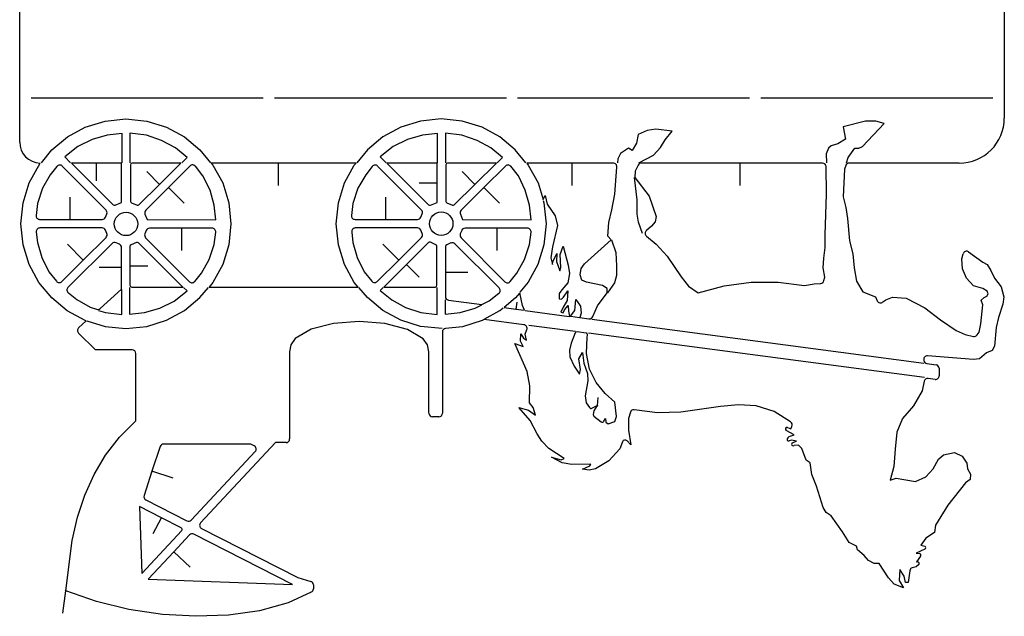
# Model space of a CAD drawing. Extents: x -10.1 to 0.9, y -2.7 to 10.7.
# Drawn here: x -10.1 to 0.9, y -2.7 to 4 of the extents above; entities that cross this region are included whole.
import ezdxf

# ---------------------------------------------------------------- set-up
doc = ezdxf.new("R2010")
doc.units = 0
doc.layers.add('WHITE', color=7, linetype='CONTINUOUS')

msp = doc.modelspace()

# ---------------------------------------------------------------- linework, layer by layer
at = {"layer": 'WHITE', "linetype": 'CONTINUOUS'}
for p, q in [((-10.117, 2.634), (-10.117, 5.374)), ((0.890999, 5.104), (0.890999, 2.904)), ((-9.987999, 3.128999), (-7.394, 3.128999)), ((-7.269, 3.128999), (-4.675, 3.128999)), ((-4.55, 3.128999), (-1.957, 3.128999)), ((-1.832, 3.128999), (0.762, 3.128999)), ((-9.383999, 2.801), (-9.163, 2.868999)), ((-9.163, 2.868999), (-8.93, 2.894)), ((-8.93, 2.894), (-8.694999, 2.868999)), ((-8.694999, 2.868999), (-8.475, 2.801)), ((-5.637, 2.868999), (-5.856999, 2.801)), ((-5.403999, 2.894), (-5.637, 2.868999)), ((-5.169, 2.868999), (-5.403999, 2.894)), ((-4.947999, 2.801), (-5.169, 2.868999)), ((-0.662, 2.868), (-0.91, 2.806999)), ((-0.546999, 2.868), (-0.662, 2.868)), ((-0.451, 2.842999), (-0.546999, 2.868)), ((-9.581999, 2.691999), (-9.383999, 2.801)), ((-8.475, 2.801), (-8.276, 2.691999)), ((-5.856999, 2.801), (-6.056, 2.691999)), ((-4.75, 2.691999), (-4.947999, 2.801)), ((-3.102999, 2.763), (-3.203, 2.720999)), ((-3.005, 2.779), (-3.102999, 2.763)), ((-2.821, 2.756), (-3.005, 2.779)), ((-2.898999, 2.66), (-2.821, 2.756)), ((-0.91, 2.806999), (-0.885999, 2.665999)), ((-0.694, 2.585), (-0.451, 2.842999)), ((-9.755999, 2.549), (-9.581999, 2.691999)), ((-9.307999, 2.664999), (-9.468, 2.585)), ((-9.138999, 2.710999), (-9.307999, 2.664999)), ((-8.972, 2.73), (-9.138999, 2.710999)), ((-8.972999, 2.404), (-8.972, 2.73)), ((-8.699999, 2.711999), (-8.883999, 2.733999)), ((-8.883999, 2.733999), (-8.883999, 2.404)), ((-8.529999, 2.654), (-8.699999, 2.711999)), ((-8.376, 2.569), (-8.529999, 2.654)), ((-8.276, 2.691999), (-8.102, 2.549)), ((-6.056, 2.691999), (-6.23, 2.549)), ((-5.782, 2.664999), (-5.940999, 2.585)), ((-5.611999, 2.710999), (-5.782, 2.664999)), ((-5.446, 2.73), (-5.611999, 2.710999)), ((-5.446, 2.404), (-5.446, 2.73)), ((-5.172999, 2.711999), (-5.356999, 2.733999)), ((-5.356999, 2.733999), (-5.356999, 2.404)), ((-5.004, 2.654), (-5.172999, 2.711999)), ((-4.849999, 2.569), (-5.004, 2.654)), ((-4.576, 2.549), (-4.75, 2.691999)), ((-3.203, 2.720999), (-3.221999, 2.621)), ((-2.950999, 2.572999), (-2.898999, 2.66)), ((-0.885999, 2.665999), (-0.971, 2.614)), ((-9.875, 2.404), (-9.755999, 2.549)), ((-9.468, 2.585), (-9.614, 2.47)), ((-8.246, 2.463), (-8.376, 2.569)), ((-8.102, 2.549), (-7.982999, 2.404)), ((-6.23, 2.549), (-6.348999, 2.404)), ((-5.940999, 2.585), (-6.087999, 2.47)), ((-4.718999, 2.463), (-4.849999, 2.569)), ((-4.458, 2.404), (-4.576, 2.549)), ((-3.311, 2.565), (-3.4, 2.507999)), ((-3.270999, 2.539999), (-3.311, 2.565)), ((-3.221999, 2.621), (-3.270999, 2.539999)), ((-3.032, 2.489), (-2.950999, 2.572999)), ((-1.075999, 2.565), (-1.098999, 2.503999)), ((-1.044, 2.594), (-1.075999, 2.565)), ((-0.971, 2.614), (-1.044, 2.594)), ((-0.855, 2.463), (-0.779999, 2.565)), ((-0.779999, 2.565), (-0.735, 2.568)), ((-0.735, 2.568), (-0.694, 2.585)), ((-9.614, 2.47), (-9.548, 2.404)), ((-8.305, 2.404), (-8.246, 2.463)), ((-6.087999, 2.47), (-6.020999, 2.404)), ((-4.778999, 2.404), (-4.718999, 2.463)), ((-3.427999, 2.447), (-3.431999, 2.404)), ((-3.4, 2.507999), (-3.427999, 2.447)), ((-3.194, 2.404), (-3.032, 2.489)), ((-1.098999, 2.503999), (-1.098, 2.404)), ((-0.875, 2.404), (-0.855, 2.463)), ((-10.012, 2.177999), (-9.888999, 2.4)), ((-9.701, 2.361999), (-9.774999, 2.269999)), ((-9.152, 1.875), (-9.640999, 2.365999)), ((-9.256999, 2.4), (-9.538, 2.4)), ((-9.538, 2.4), (-9.071999, 1.934)), ((-9.256999, 2.4), (-9.263999, 2.392999)), ((-9.256999, 2.2), (-9.256999, 2.4)), ((-8.977, 2.4), (-9.256999, 2.4)), ((-8.977, 1.96), (-8.977, 2.4)), ((-8.88, 2.38), (-8.88, 1.972)), ((-8.314999, 2.4), (-8.859999, 2.4)), ((-8.553999, 2.161999), (-8.314999, 2.4)), ((-8.213, 2.367), (-8.454, 2.125999)), ((-8.067999, 2.256999), (-8.152999, 2.364)), ((-7.222, 2.4), (-7.974999, 2.4)), ((-7.974999, 2.4), (-7.955999, 2.377)), ((-7.955999, 2.377), (-7.846, 2.177999)), ((-7.222, 2.4), (-7.229, 2.392999)), ((-7.222, 2.15), (-7.222, 2.4)), ((-6.356999, 2.4), (-7.222, 2.4)), ((-6.486, 2.177999), (-6.376999, 2.377)), ((-6.376999, 2.377), (-6.356999, 2.4)), ((-6.175, 2.361999), (-6.248, 2.269999)), ((-5.625999, 1.875), (-6.114999, 2.365999)), ((-5.449999, 2.4), (-6.012, 2.4)), ((-6.012, 2.4), (-5.545, 1.934)), ((-5.451, 2.18), (-5.449999, 2.4)), ((-5.353, 2.38), (-5.353, 1.972)), ((-4.788, 2.4), (-5.333, 2.4)), ((-5.027999, 2.161999), (-4.788, 2.4)), ((-4.685999, 2.367), (-4.927, 2.125999)), ((-4.541999, 2.256999), (-4.626999, 2.364)), ((-3.94, 2.4), (-4.448999, 2.4)), ((-4.448999, 2.4), (-4.431, 2.377)), ((-4.431, 2.377), (-4.321, 2.177999)), ((-3.94, 2.4), (-3.947, 2.392999)), ((-3.94, 2.15), (-3.94, 2.4)), ((-3.480999, 2.4), (-3.94, 2.4)), ((-3.461999, 2.052999), (-3.440999, 2.355999)), ((-3.201999, 2.378), (-3.236, 2.309)), ((-2.062999, 2.4), (-3.165999, 2.4)), ((-2.062999, 2.4), (-2.069999, 2.392999)), ((-2.062999, 2.15), (-2.062999, 2.4)), ((-1.141, 2.4), (-2.062999, 2.4)), ((-1.098, 2.052999), (-1.100999, 2.361)), ((-0.894999, 2.332999), (-0.912, 2.023)), ((-0.880999, 2.372999), (-0.894999, 2.332999)), ((0.386999, 2.4), (-0.843999, 2.4)), ((-9.774999, 2.269999), (-9.861, 2.118)), ((-8.694999, 2.303999), (-8.553999, 2.161999)), ((-7.988999, 2.095999), (-8.067999, 2.256999)), ((-6.248, 2.269999), (-6.335, 2.118)), ((-5.169, 2.303999), (-5.027999, 2.161999)), ((-4.464, 2.095999), (-4.541999, 2.256999)), ((-3.213999, 1.99), (-3.242, 2.236999)), ((-3.236, 2.309), (-3.237999, 2.237999)), ((-3.237999, 2.237999), (-3.078999, 2.029)), ((-10.08, 1.957), (-10.012, 2.177999)), ((-9.861, 2.118), (-9.916999, 1.949)), ((-8.784, 1.934), (-8.553999, 2.161999)), ((-8.454, 2.125999), (-8.708, 1.871999)), ((-8.553999, 2.161999), (-8.553999, 2.171999)), ((-8.277, 1.95), (-8.454, 2.125999)), ((-8.454, 2.125999), (-8.454, 2.115999)), ((-7.942999, 1.929), (-7.988999, 2.095999)), ((-7.846, 2.177999), (-7.777999, 1.957)), ((-6.553999, 1.957), (-6.486, 2.177999)), ((-6.335, 2.118), (-6.390999, 1.949)), ((-5.651, 2.18), (-5.451, 2.18)), ((-5.451, 2.18), (-5.458, 2.187)), ((-5.451, 1.96), (-5.451, 2.18)), ((-5.257999, 1.934), (-5.027999, 2.161999)), ((-4.927, 2.125999), (-5.181, 1.871999)), ((-5.027999, 2.161999), (-5.027999, 2.171999)), ((-4.750999, 1.95), (-4.927, 2.125999)), ((-4.927, 2.125999), (-4.927, 2.115999)), ((-4.418, 1.929), (-4.464, 2.095999)), ((-4.321, 2.177999), (-4.263999, 1.991999)), ((-9.555, 2.019999), (-9.555, 1.769999)), ((-6.027999, 2.019999), (-6.027999, 1.769999)), ((-4.263999, 1.991999), (-4.243, 2.038)), ((-4.243, 2.038), (-4.218999, 1.939)), ((-3.496, 1.876999), (-3.461999, 2.052999)), ((-3.213999, 1.827999), (-3.213999, 1.99)), ((-3.078999, 2.029), (-3.000999, 1.800999)), ((-1.110999, 1.598), (-1.098, 2.052999)), ((-0.912, 2.023), (-0.879, 1.904)), ((-10.105, 1.722), (-10.08, 1.957)), ((-9.916999, 1.949), (-9.934, 1.815)), ((-9.05, 1.929999), (-8.977, 1.96)), ((-8.866999, 1.953999), (-8.805, 1.929)), ((-7.923999, 1.766), (-7.942999, 1.929)), ((-7.777999, 1.957), (-7.755, 1.722)), ((-6.578999, 1.722), (-6.553999, 1.957)), ((-6.390999, 1.949), (-6.407999, 1.815)), ((-5.524, 1.929999), (-5.451, 1.96)), ((-5.341, 1.953999), (-5.278999, 1.929)), ((-4.397999, 1.766), (-4.418, 1.929)), ((-4.264999, 1.98), (-4.256999, 1.955999)), ((-4.256999, 1.955999), (-4.231999, 1.722)), ((-4.218999, 1.939), (-4.129, 1.809999)), ((-3.529999, 1.735), (-3.496, 1.876999)), ((-0.879, 1.904), (-0.861, 1.781)), ((-9.895, 1.769999), (-9.555, 1.769999)), ((-9.555, 1.769999), (-9.548, 1.776999)), ((-9.555, 1.769999), (-9.196, 1.769999)), ((-9.159, 1.794999), (-9.142999, 1.832)), ((-8.717, 1.828999), (-8.690999, 1.766999)), ((-8.690999, 1.766999), (-7.923999, 1.766)), ((-6.368, 1.769999), (-6.027999, 1.769999)), ((-6.027999, 1.769999), (-6.020999, 1.776999)), ((-6.027999, 1.769999), (-5.669, 1.769999)), ((-5.631999, 1.794999), (-5.617, 1.832)), ((-5.19, 1.828999), (-5.164999, 1.766999)), ((-5.164999, 1.766999), (-4.397999, 1.766)), ((-4.129, 1.809999), (-4.105, 1.702)), ((-3.2, 1.738), (-3.213999, 1.827999)), ((-3.000999, 1.800999), (-3.010999, 1.743999)), ((-0.861, 1.781), (-0.841, 1.531999)), ((-10.08, 1.485), (-10.105, 1.722)), ((-9.196, 1.674), (-9.890999, 1.674)), ((-8.305999, 1.671), (-8.664999, 1.671)), ((-8.305999, 1.671), (-8.312999, 1.662999)), ((-8.305999, 1.421), (-8.305999, 1.671)), ((-7.966, 1.671), (-8.305999, 1.671)), ((-7.755, 1.722), (-7.777999, 1.485)), ((-6.553999, 1.485), (-6.578999, 1.722)), ((-5.669, 1.674), (-6.364999, 1.674)), ((-4.78, 1.671), (-5.138, 1.671)), ((-4.78, 1.671), (-4.787, 1.662999)), ((-4.78, 1.421), (-4.78, 1.671)), ((-4.44, 1.671), (-4.78, 1.671)), ((-4.231999, 1.722), (-4.256999, 1.485999)), ((-4.105, 1.702), (-4.158999, 1.462)), ((-3.542, 1.582999), (-3.529999, 1.735)), ((-3.153, 1.613999), (-3.2, 1.738)), ((-3.052999, 1.695999), (-3.111, 1.644999)), ((-3.010999, 1.743999), (-3.052999, 1.695999)), ((-9.930999, 1.628999), (-9.916999, 1.509999)), ((-9.406, 1.315), (-9.152, 1.567999)), ((-9.142999, 1.611999), (-9.159, 1.649)), ((-8.701999, 1.646), (-8.717, 1.608999)), ((-8.708999, 1.565), (-8.218, 1.072999)), ((-7.940999, 1.491), (-7.926, 1.626)), ((-6.403999, 1.628999), (-6.390999, 1.509999)), ((-5.88, 1.315), (-5.625999, 1.567999)), ((-5.617, 1.611999), (-5.631999, 1.649)), ((-5.175, 1.646), (-5.190999, 1.608999)), ((-5.183, 1.565), (-4.691999, 1.072999)), ((-4.415999, 1.491), (-4.4, 1.626)), ((-3.802, 1.273), (-3.505, 1.542)), ((-3.505, 1.542), (-3.542, 1.582999)), ((-3.109999, 1.583999), (-3.000999, 1.493)), ((-1.11, 1.455), (-1.110999, 1.598)), ((-10.012, 1.266), (-10.08, 1.485)), ((-9.916999, 1.509999), (-9.869999, 1.343)), ((-9.583, 1.491999), (-9.406, 1.315)), ((-9.083999, 1.5), (-9.576999, 1.008)), ((-9.003, 1.493), (-9.039999, 1.508999)), ((-8.979, 1.235), (-8.979, 1.455999)), ((-8.883999, 1.467), (-8.883999, 1.246999)), ((-8.81, 1.511), (-8.871999, 1.485999)), ((-8.293, 1.013), (-8.788, 1.506999)), ((-7.999, 1.320999), (-7.940999, 1.491)), ((-7.777999, 1.485), (-7.846, 1.266)), ((-6.486, 1.266), (-6.553999, 1.485)), ((-6.390999, 1.509999), (-6.342999, 1.343)), ((-6.056, 1.491999), (-5.88, 1.315)), ((-5.547999, 1.509999), (-5.791999, 1.266)), ((-5.465, 1.486999), (-5.526, 1.514)), ((-5.452, 1.032999), (-5.452, 1.468999)), ((-5.357999, 1.453999), (-5.357999, 1.175999)), ((-5.296, 1.506), (-5.333, 1.491)), ((-4.756999, 1.003999), (-5.251999, 1.496999)), ((-4.473999, 1.320999), (-4.415999, 1.491)), ((-4.256999, 1.485999), (-4.324999, 1.266999)), ((-4.158999, 1.462), (-4.178999, 1.34)), ((-4.072999, 1.376999), (-4.041999, 1.47)), ((-4.041999, 1.47), (-3.986, 1.256999)), ((-3.499, 1.541), (-3.453999, 1.399999)), ((-3.000999, 1.493), (-2.88, 1.356999)), ((-1.126, 1.335999), (-1.11, 1.455)), ((-0.841, 1.531999), (-0.800999, 1.384999)), ((-9.869999, 1.343), (-9.789999, 1.184)), ((-9.406, 1.315), (-9.406, 1.325)), ((-8.083999, 1.169999), (-7.999, 1.320999)), ((-6.342999, 1.343), (-6.263999, 1.184)), ((-5.88, 1.315), (-5.88, 1.325)), ((-4.558, 1.169999), (-4.473999, 1.320999)), ((-4.178999, 1.34), (-4.159999, 1.266)), ((-4.157999, 1.294), (-4.111999, 1.388)), ((-4.111999, 1.388), (-4.113999, 1.299999)), ((-4.067999, 1.231999), (-4.072999, 1.376999)), ((-3.453999, 1.399999), (-3.443, 1.248999)), ((-2.88, 1.356999), (-2.723, 1.128)), ((-1.136, 1.228), (-1.126, 1.335999)), ((-0.800999, 1.384999), (-0.787, 1.226999)), ((0.414999, 1.328999), (0.43, 1.384999)), ((0.425, 1.215999), (0.414999, 1.328999)), ((0.492, 1.406999), (0.651, 1.291)), ((-9.902999, 1.065), (-10.012, 1.266)), ((-9.647, 1.075), (-9.406, 1.315)), ((-9.229, 1.235), (-8.979, 1.235)), ((-8.979, 1.235), (-8.986, 1.241999)), ((-8.979, 0.987999), (-8.979, 1.235)), ((-8.684, 1.246999), (-8.883999, 1.246999)), ((-8.883999, 1.246999), (-8.883999, 1.032999)), ((-8.883999, 1.246999), (-8.876999, 1.24)), ((-7.846, 1.266), (-7.955999, 1.065)), ((-6.376999, 1.065), (-6.486, 1.266)), ((-6.120999, 1.075), (-5.88, 1.315)), ((-5.791999, 1.266), (-6.045, 1.013)), ((-5.65, 1.125), (-5.791999, 1.266)), ((-5.791999, 1.266), (-5.791999, 1.256)), ((-4.324999, 1.266999), (-4.434, 1.067)), ((-4.159999, 1.266), (-4.157999, 1.294)), ((-4.113999, 1.299999), (-4.079999, 1.194)), ((-4.079999, 1.194), (-4.067999, 1.231999)), ((-3.986, 1.256999), (-3.969, 1.164999)), ((-3.849999, 1.149999), (-3.838, 1.22)), ((-3.838, 1.22), (-3.802, 1.273)), ((-3.443, 1.248999), (-3.443, 1.143)), ((-1.116999, 1.121999), (-1.136, 1.228)), ((-0.787, 1.226999), (-0.763, 1.078999)), ((0.469999, 1.111999), (0.425, 1.215999)), ((0.651, 1.291), (0.700999, 1.264999)), ((0.700999, 1.264999), (0.74, 1.2)), ((-9.789999, 1.184), (-9.706999, 1.077999)), ((-8.159, 1.075999), (-8.083999, 1.169999)), ((-6.263999, 1.184), (-6.179999, 1.077999)), ((-5.107999, 1.175999), (-5.357999, 1.175999)), ((-5.357999, 1.175999), (-5.357999, 0.907)), ((-5.357999, 1.175999), (-5.349999, 1.169)), ((-4.631999, 1.075999), (-4.558, 1.169999)), ((-3.969, 1.164999), (-3.986999, 1.059999)), ((-3.832999, 1.088999), (-3.849999, 1.149999)), ((-3.443, 1.143), (-3.466, 1.059)), ((-2.723, 1.128), (-2.64, 1.021999)), ((-1.125, 1.085), (-1.116999, 1.121999)), ((0.546, 1.027999), (0.469999, 1.111999)), ((0.74, 1.2), (0.782999, 1.111999)), ((0.782999, 1.111999), (0.856999, 1.016)), ((-9.758999, 0.892), (-9.902999, 1.065)), ((-8.887999, 1.008999), (-8.887999, 0.708999)), ((-8.864, 1.013), (-8.293, 1.013)), ((-8.246, 0.972), (-8.284, 1.008999)), ((-8.102, 0.894999), (-8.006999, 1.008999)), ((-7.955999, 1.065), (-7.999, 1.013)), ((-7.999, 1.013), (-6.334, 1.013)), ((-6.334, 1.013), (-6.376999, 1.065)), ((-6.23, 0.894999), (-6.324999, 1.008999)), ((-6.053999, 1.008999), (-6.087999, 0.976)), ((-6.045, 1.013), (-5.472, 1.013)), ((-5.447999, 0.705999), (-5.447999, 1.008999)), ((-4.434, 1.067), (-4.525, 0.957)), ((-3.986999, 1.059999), (-4.054999, 0.981)), ((-3.779999, 1.067999), (-3.832999, 1.088999)), ((-3.602999, 1.031999), (-3.779999, 1.067999)), ((-3.549, 0.995999), (-3.602999, 1.031999)), ((-3.549, 0.949999), (-3.549, 0.995999)), ((-3.466, 1.059), (-3.545, 0.948)), ((-2.64, 1.021999), (-2.532999, 0.948)), ((-2.532999, 0.948), (-2.24, 1.027999)), ((-2.24, 1.027999), (-1.937999, 1.065999)), ((-1.937999, 1.065999), (-1.636, 1.065999)), ((-1.636, 1.065999), (-1.340999, 1.031)), ((-1.340999, 1.031), (-1.233999, 1.049999)), ((-1.233999, 1.049999), (-1.161999, 1.054)), ((-0.763, 1.078999), (-0.691999, 0.958999)), ((0.652, 0.998), (0.546, 1.027999)), ((0.700999, 0.968999), (0.652, 0.998)), ((0.856999, 1.016), (0.887, 0.904999)), ((-9.585, 0.746999), (-9.758999, 0.892)), ((-9.572999, 0.948), (-9.479999, 0.874)), ((-9.218, 0.773), (-8.979, 0.987999)), ((-8.975, 0.705999), (-8.975, 0.986)), ((-8.390999, 0.856), (-8.246, 0.972)), ((-8.276, 0.75), (-8.102, 0.894999)), ((-6.056, 0.75), (-6.23, 0.894999)), ((-6.087999, 0.976), (-5.955999, 0.87)), ((-4.867, 0.859), (-4.76, 0.944)), ((-4.572999, 0.892), (-4.701, 0.785)), ((-4.526999, 0.948), (-4.572999, 0.892)), ((-4.497, 0.805), (-4.526999, 0.948)), ((-4.084, 0.939999), (-4.085999, 0.883)), ((-4.085999, 0.883), (-4.060999, 0.878)), ((-4.054999, 0.981), (-4.084, 0.939999)), ((-4.060999, 0.878), (-4.037, 0.898999)), ((-4.037, 0.898999), (-3.99, 0.971)), ((-3.99, 0.971), (-3.997999, 0.861999)), ((-3.657999, 0.802999), (-3.549, 0.949999)), ((-0.691999, 0.958999), (-0.547999, 0.902)), ((-0.547999, 0.902), (-0.528999, 0.86)), ((-0.433999, 0.871999), (-0.358999, 0.899999)), ((-0.358999, 0.899999), (-0.204999, 0.888999)), ((-0.204999, 0.888999), (0.002, 0.782)), ((0.633, 0.865), (0.663999, 0.898)), ((0.663999, 0.898), (0.697, 0.91)), ((0.697, 0.91), (0.712, 0.936999)), ((0.712, 0.936999), (0.700999, 0.968999)), ((0.887, 0.904999), (0.873, 0.820999)), ((-9.479999, 0.874), (-9.328, 0.787999)), ((-9.328, 0.787999), (-9.258, 0.763999)), ((-8.72, 0.727999), (-8.552, 0.776)), ((-8.552, 0.776), (-8.390999, 0.856)), ((-5.955999, 0.87), (-5.803999, 0.785)), ((-5.803999, 0.785), (-5.632999, 0.726999)), ((-5.361999, 0.869), (-5.361999, 0.708999)), ((-5.322999, 0.867999), (-4.949999, 0.818)), ((-5.192999, 0.727999), (-5.025, 0.776)), ((-5.025, 0.776), (-4.948999, 0.814)), ((-4.949999, 0.818), (-4.867, 0.859)), ((-4.75, 0.75), (-4.710999, 0.782)), ((-4.701, 0.785), (-4.568999, 0.767)), ((-4.559, 0.845), (-4.568999, 0.767)), ((-4.568999, 0.767), (-4.560999, 0.773999)), ((-4.473, 0.754999), (-4.497, 0.805)), ((-4.041999, 0.788999), (-4.066999, 0.732999)), ((-3.997999, 0.861999), (-4.041999, 0.788999)), ((-4.026, 0.759), (-3.983999, 0.808)), ((-3.983999, 0.808), (-3.982, 0.745)), ((-3.911999, 0.750999), (-3.898999, 0.875)), ((-3.898999, 0.875), (-3.848999, 0.797999)), ((-3.848999, 0.797999), (-3.839999, 0.721)), ((-3.710999, 0.681999), (-3.657999, 0.802999)), ((-0.467, 0.846), (-0.433999, 0.871999)), ((0.002, 0.782), (0.175999, 0.647)), ((0.628, 0.602999), (0.652, 0.814999)), ((0.652, 0.814999), (0.633, 0.865)), ((0.873, 0.820999), (0.825999, 0.671)), ((-9.385, 0.638), (-9.585, 0.746999)), ((-9.234999, 0.751999), (-9.159, 0.726999)), ((-9.159, 0.726999), (-8.975, 0.705999)), ((-8.887999, 0.708999), (-8.72, 0.727999)), ((-8.475, 0.640999), (-8.276, 0.75)), ((-5.856999, 0.640999), (-6.056, 0.75)), ((-5.632999, 0.726999), (-5.447999, 0.705999)), ((-5.361999, 0.708999), (-5.192999, 0.727999)), ((-4.925, 0.653999), (-4.75, 0.75)), ((-4.568999, 0.767), (-4.473, 0.754999)), ((-4.466, 0.75), (-3.973999, 0.684)), ((-4.066999, 0.732999), (-4.040999, 0.722999)), ((-4.040999, 0.722999), (-4.026, 0.759)), ((-3.982, 0.745), (-3.970999, 0.688)), ((-3.970999, 0.688), (-3.957999, 0.685999)), ((-3.957999, 0.685999), (-3.911999, 0.750999)), ((-3.858, 0.669), (-3.956, 0.681999)), ((-3.839999, 0.721), (-3.852999, 0.671999)), ((-3.852999, 0.671999), (-3.753, 0.658999)), ((0.825999, 0.671), (0.8, 0.561999)), ((-9.458, 0.556999), (-9.373, 0.634)), ((-9.373, 0.634), (-9.385, 0.638)), ((-9.364999, 0.634999), (-9.163, 0.573)), ((-9.163, 0.573), (-8.93, 0.55)), ((-8.93, 0.55), (-8.694999, 0.573)), ((-8.694999, 0.573), (-8.475, 0.640999)), ((-6.609, 0.606999), (-6.859, 0.542999)), ((-6.321, 0.626999), (-6.609, 0.606999)), ((-6.032999, 0.605), (-6.321, 0.626999)), ((-5.782999, 0.54), (-6.032999, 0.605)), ((-5.637, 0.573), (-5.856999, 0.640999)), ((-5.394999, 0.550999), (-5.637, 0.573)), ((-5.168, 0.569), (-5.355, 0.550999)), ((-4.947, 0.638), (-5.168, 0.569)), ((-4.923999, 0.649999), (-4.947, 0.638)), ((-4.479, 0.591), (-4.923999, 0.649999)), ((-4.423999, 0.587999), (-3.904, 0.518999)), ((-0.008, 0.158), (-3.720999, 0.651)), ((0.175999, 0.647), (0.352999, 0.526)), ((0.609, 0.509999), (0.628, 0.602999)), ((0.8, 0.561999), (0.781, 0.351999)), ((-9.270999, 0.310999), (-9.458999, 0.497999)), ((-6.859, 0.542999), (-7.035999, 0.437)), ((-5.605999, 0.433999), (-5.782999, 0.54)), ((-5.390999, 0.510999), (-5.390999, -0.398)), ((-4.518, 0.407999), (-4.515999, 0.488999)), ((-4.515999, 0.488999), (-4.485, 0.442999)), ((-4.485, 0.442999), (-4.449999, 0.419999)), ((-4.466, 0.488), (-4.447, 0.537)), ((-4.449999, 0.419999), (-4.466, 0.488)), ((-3.907999, 0.5), (-3.953, 0.386)), ((-3.785, 0.499), (-3.885999, 0.512)), ((-3.780999, 0.270999), (-3.773, 0.453)), ((-3.773, 0.453), (-3.767999, 0.474)), ((0, 0), (-3.757999, 0.499)), ((0.352999, 0.526), (0.455, 0.481)), ((0.455, 0.481), (0.545, 0.460999)), ((0.586, 0.476999), (0.609, 0.509999)), ((-7.084, 0.367), (-7.100999, 0.287)), ((-7.035999, 0.437), (-7.084, 0.367)), ((-5.558, 0.365999), (-5.605999, 0.433999)), ((-5.540999, 0.289), (-5.558, 0.365999)), ((-4.441999, 0.07), (-4.579999, 0.379999)), ((-4.579999, 0.379999), (-4.488999, 0.349)), ((-4.488999, 0.349), (-4.518, 0.407999)), ((-3.953, 0.386), (-3.971999, 0.305999)), ((0.781, 0.351999), (0.754, 0.305)), ((-8.859, 0.310999), (-9.270999, 0.310999)), ((-8.819, -0.485), (-8.819, 0.270999)), ((-7.100999, 0.287), (-7.100999, -0.326999)), ((-5.540999, -0.398), (-5.540999, 0.289)), ((-3.971999, 0.305999), (-3.967999, 0.231999)), ((-3.967999, 0.231999), (-3.917, 0.128999)), ((-3.865999, 0.209), (-3.823999, 0.280999)), ((-3.823999, 0.280999), (-3.811, 0.160999)), ((-3.746, 0.096), (-3.780999, 0.270999)), ((0.547999, 0.202), (0.032999, 0.244)), ((0.690999, 0.277), (0.611999, 0.209999)), ((0.754, 0.305), (0.690999, 0.277)), ((-3.917, 0.128999), (-3.858999, 0.039)), ((-3.848999, 0.092), (-3.865999, 0.209)), ((-3.811, 0.160999), (-3.767999, 0.045)), ((-0.009999, 0.199), (-0.008999, 0.190999)), ((0.025, 0.157), (0.128999, 0.143)), ((0.611999, 0.209999), (0.547999, 0.202)), ((-4.412, -0.090999), (-4.441999, 0.07)), ((-3.858999, 0.039), (-3.848999, 0.092)), ((-3.767999, 0.045), (-3.765, -0.037)), ((-3.671999, -0.054), (-3.746, 0.096)), ((0.163, 0.104), (0.163, 0.019999)), ((-4.419, -0.282), (-4.412, -0.090999)), ((-3.765, -0.037), (-3.796, -0.203999)), ((-3.572999, -0.178), (-3.671999, -0.054)), ((-0.004999, -0.039999), (-0.028, -0.149)), ((0.118, -0.019999), (0.039999, -0.008999)), ((-3.796, -0.203999), (-3.783999, -0.282)), ((-3.463999, -0.275), (-3.572999, -0.178)), ((-0.028, -0.149), (-0.123, -0.314999)), ((-7.100999, -0.326999), (-7.098999, -0.685999)), ((-4.376999, -0.335999), (-4.419, -0.282)), ((-3.783999, -0.282), (-3.746, -0.335999)), ((-3.72, -0.342), (-3.661, -0.310999)), ((-3.661, -0.310999), (-3.697, -0.372999)), ((-3.653, -0.221), (-3.661, -0.310999)), ((-3.661, -0.310999), (-3.651999, -0.314)), ((-3.444, -0.435), (-3.463999, -0.275)), ((-2.280999, -0.321999), (-2.724999, -0.386)), ((-2.081, -0.303), (-2.280999, -0.321999)), ((-1.884999, -0.314999), (-2.081, -0.303)), ((-1.682999, -0.379999), (-1.884999, -0.314999)), ((-0.123, -0.314999), (-0.246999, -0.456999)), ((-5.431, -0.437999), (-5.500999, -0.437999)), ((-4.410999, -0.481), (-4.538, -0.333999)), ((-4.538, -0.333999), (-4.427999, -0.363999)), ((-4.427999, -0.363999), (-4.348999, -0.419999)), ((-4.348999, -0.419999), (-4.376999, -0.335999)), ((-3.697, -0.372999), (-3.703999, -0.412)), ((-3.697, -0.430999), (-3.615, -0.495)), ((-3.463, -0.488999), (-3.444, -0.435)), ((-3.289999, -0.386999), (-3.311, -0.458)), ((-2.986, -0.391999), (-3.246, -0.358999)), ((-2.724999, -0.386), (-2.986, -0.391999)), ((-1.498999, -0.495), (-1.682999, -0.379999)), ((-9.003, -0.666), (-8.819, -0.485)), ((-4.331999, -0.629), (-4.410999, -0.481)), ((-3.585, -0.488), (-3.569, -0.456999)), ((-3.569, -0.456999), (-3.562999, -0.5)), ((-3.562999, -0.5), (-3.539, -0.518)), ((-3.539, -0.518), (-3.463, -0.488999)), ((-3.311, -0.458), (-3.311, -0.586)), ((-1.496, -0.570999), (-1.485, -0.546)), ((-0.246999, -0.456999), (-0.308999, -0.611)), ((-4.278999, -0.712), (-4.331999, -0.629)), ((-3.311, -0.586), (-3.286, -0.751999)), ((-1.458999, -0.640999), (-1.549, -0.591)), ((-1.534, -0.558), (-1.496, -0.570999)), ((-1.531, -0.675), (-1.514, -0.66)), ((-1.514, -0.66), (-1.458999, -0.640999)), ((-0.308999, -0.611), (-0.328999, -0.800999)), ((-9.157999, -0.866999), (-9.003, -0.666)), ((-8.545999, -0.769999), (-8.637999, -1.047)), ((-7.533999, -0.742999), (-8.508, -0.742999)), ((-7.256999, -0.726999), (-8.093999, -1.625)), ((-7.493999, -0.763999), (-7.533999, -0.742999)), ((-7.138999, -0.726999), (-7.256999, -0.726999)), ((-4.199999, -0.791), (-4.278999, -0.712)), ((-3.377, -0.717), (-3.408999, -0.796999)), ((-3.286, -0.751999), (-3.326999, -0.707)), ((-1.488, -0.699), (-1.513, -0.707)), ((-1.432999, -0.709999), (-1.488, -0.699)), ((-1.48, -0.728999), (-1.432999, -0.709999)), ((-1.411, -0.754), (-1.457, -0.758)), ((-1.371999, -0.794), (-1.411, -0.754)), ((-9.286, -1.085), (-9.157999, -0.866999)), ((-8.199999, -1.593), (-7.482999, -0.827)), ((-4.027999, -0.902999), (-4.199999, -0.791)), ((-3.408999, -0.796999), (-3.529999, -0.93)), ((-1.324, -0.921999), (-1.371999, -0.794)), ((-0.328999, -0.800999), (-0.344999, -0.992999)), ((0.155, -0.911), (0.210999, -0.864)), ((0.210999, -0.864), (0.333999, -0.837)), ((0.333999, -0.837), (0.419999, -0.878)), ((0.419999, -0.878), (0.472999, -0.955999)), ((-4.053999, -0.953999), (-4.17, -0.890999)), ((-4.17, -0.890999), (-4.063, -0.92)), ((-4.063, -0.92), (-4.027999, -0.902999)), ((-3.944, -0.972), (-4.053999, -0.953999)), ((-3.732, -0.968999), (-3.944, -0.972)), ((-3.825999, -1.024), (-3.740999, -0.987999)), ((-3.740999, -0.987999), (-3.732, -0.968999)), ((-3.529999, -0.93), (-3.678999, -1.021)), ((-1.281, -0.953), (-1.324, -0.921999)), ((-1.261, -1.082999), (-1.281, -0.953)), ((0.097, -1.019), (0.155, -0.911)), ((0.472999, -0.955999), (0.479, -1.019999)), ((-9.388999, -1.315999), (-9.286, -1.085)), ((-8.637999, -1.047), (-8.727, -1.319)), ((-8.399999, -1.125), (-8.637999, -1.047)), ((-8.637999, -1.047), (-8.633, -1.055999)), ((-3.750999, -1.036999), (-3.825999, -1.024)), ((-3.678999, -1.021), (-3.750999, -1.036999)), ((-1.207999, -1.215), (-1.261, -1.082999)), ((-0.344999, -0.992999), (-0.386, -1.146999)), ((0.014999, -1.108999), (0.097, -1.019)), ((0.479, -1.019999), (0.513, -1.080999)), ((0.513, -1.080999), (0.508, -1.139)), ((-0.386, -1.146999), (-0.319, -1.123)), ((-0.319, -1.123), (-0.103, -1.161)), ((-0.103, -1.161), (0.014999, -1.108999)), ((0.456, -1.175999), (0.261, -1.427)), ((0.508, -1.139), (0.456, -1.175999)), ((-9.468999, -1.562), (-9.388999, -1.315999)), ((-1.133, -1.452999), (-1.207999, -1.215)), ((-8.708, -1.366999), (-8.246999, -1.600999)), ((0.261, -1.427), (0.119999, -1.649999)), ((-8.532999, -1.567), (-8.779, -1.440999)), ((-8.779, -1.440999), (-8.751999, -2.19)), ((-1.101999, -1.506999), (-1.133, -1.452999)), ((-1.044, -1.547), (-1.101999, -1.506999)), ((-9.529999, -1.822), (-9.468999, -1.562)), ((-8.623999, -1.745), (-8.532999, -1.567)), ((-8.532999, -1.567), (-8.543, -1.57)), ((-8.310999, -1.679999), (-8.532999, -1.567)), ((-0.916999, -1.725999), (-1.044, -1.547)), ((0.119999, -1.649999), (0.111, -1.731999)), ((-8.751999, -2.19), (-8.305, -1.710999)), ((-8.218, -1.758999), (-8.395, -1.949)), ((-7.067999, -2.313999), (-8.17, -1.75)), ((-8.083, -1.687999), (-7.007999, -2.233999)), ((-0.842, -1.843), (-0.916999, -1.725999)), ((0.111, -1.731999), (0.013, -1.797)), ((-9.602999, -2.384999), (-9.529999, -1.822)), ((-0.760999, -1.886), (-0.842, -1.843)), ((0.013, -1.797), (-0.041, -1.873999)), ((-8.395, -1.949), (-8.678999, -2.255)), ((-8.211999, -2.119999), (-8.395, -1.949)), ((-8.395, -1.949), (-8.394, -1.958999)), ((-0.75, -1.924999), (-0.760999, -1.886)), ((-0.676999, -1.988999), (-0.75, -1.924999)), ((0.003, -1.919999), (-0.096, -1.962)), ((-0.096, -1.962), (-0.059, -1.967)), ((-0.041, -1.873999), (0.001, -1.884999)), ((-0.625999, -2.045), (-0.676999, -1.988999)), ((-0.564999, -2.079999), (-0.625999, -2.045)), ((-0.508, -2.079999), (-0.564999, -2.079999)), ((-0.402999, -2.237999), (-0.508, -2.079999)), ((-0.046, -1.996), (-0.092, -2.061)), ((-0.092, -2.061), (-0.078, -2.061)), ((-0.275999, -2.148), (-0.282999, -2.270999)), ((-0.226999, -2.219), (-0.275999, -2.148)), ((-0.165999, -2.161), (-0.181999, -2.290999)), ((-0.093999, -2.115), (-0.137999, -2.127)), ((-0.067, -2.094), (-0.093999, -2.115)), ((-8.678999, -2.255), (-7.067999, -2.313999)), ((-7.007999, -2.233999), (-6.862999, -2.279)), ((-0.34, -2.309), (-0.402999, -2.237999)), ((-0.237, -2.351), (-0.34, -2.309)), ((-0.282999, -2.270999), (-0.237, -2.351)), ((-0.214, -2.290999), (-0.226999, -2.219)), ((-0.181999, -2.290999), (-0.214, -2.290999)), ((-9.635, -2.632999), (-9.602999, -2.384999)), ((-9.602999, -2.384999), (-9.607, -2.375999)), ((-9.256999, -2.503999), (-9.602999, -2.384999)), ((-6.857999, -2.398), (-7.114999, -2.517999)), ((-6.834, -2.316999), (-6.834, -2.361999)), ((-8.895, -2.592), (-9.256999, -2.503999)), ((-7.114999, -2.517999), (-7.434999, -2.608)), ((-8.52, -2.648999), (-8.895, -2.592)), ((-7.434999, -2.608), (-7.782, -2.657)), ((-8.145999, -2.67), (-8.52, -2.648999)), ((-7.782, -2.657), (-8.145999, -2.67))]:
    msp.add_line(p, q, dxfattribs=at)
for centre in [(-8.927999, 1.718999), (-5.403999, 1.722)]:
    msp.add_circle(centre, 0.130999, dxfattribs=at)
for centre, radius, start, end in [((0.386999, 2.904), 0.504, 270, 0), ((-9.8829, 2.634), 0.234079, 180, 268.5067), ((-9.6693, 2.338299), 0.0396, 44.38614, 143.2171), ((-8.859999, 2.38), 0.019999, 90, 180), ((-8.184299, 2.3394), 0.03981, 38.16531, 136.1201), ((-6.143299, 2.338299), 0.0396, 44.38614, 143.2175), ((-5.333, 2.38), 0.019999, 90, 180), ((-4.657899, 2.3388), 0.039872, 39.19841, 134.8983), ((-3.480999, 2.359799), 0.04018, 354.5732, 90), ((-3.166299, 2.36), 0.040001, 89.57029, 153.2429), ((-1.140999, 2.36), 0.040012, 1.432096, 90.00017), ((-0.843199, 2.36), 0.040007, 91.14576, 161.0214), ((-9.180099, 1.8467), 0.039906, 338.3852, 45.20406), ((-9.058099, 1.948099), 0.019799, 225.4093, 294.108), ((-8.859999, 1.972699), 0.020012, 182.0045, 249.4776), ((-8.7985, 1.948199), 0.02027, 251.2969, 315.5983), ((-8.680299, 1.843799), 0.039528, 134.4875, 201.9625), ((-5.654099, 1.8467), 0.039906, 338.3852, 45.20309), ((-5.5314, 1.9484), 0.019807, 226.6366, 291.9087), ((-5.333, 1.9723), 0.020002, 180.8594, 246.3874), ((-5.2725, 1.948199), 0.02027, 251.2969, 315.5992), ((-5.1533, 1.843799), 0.039528, 134.4875, 201.9628), ((-9.894, 1.8103), 0.040275, 173.2985, 268.578), ((-9.196, 1.809999), 0.039999, 270, 337.9319), ((-6.368, 1.8103), 0.040275, 173.2985, 270), ((-5.669, 1.809999), 0.039999, 270, 337.9322), ((-9.8913, 1.634), 0.040001, 89.57029, 187.1785), ((-9.196, 1.634), 0.039924, 22.0679, 90), ((-8.664999, 1.631), 0.039999, 90, 157.932), ((-7.965899, 1.6308), 0.040187, 353.1402, 90.14272), ((-6.364299, 1.634), 0.040006, 91.00257, 187.1785), ((-5.669, 1.634), 0.039924, 22.0679, 90), ((-5.138, 1.631), 0.039999, 90, 157.9322), ((-4.44, 1.630699), 0.040275, 353.2985, 90), ((-9.1795, 1.596499), 0.039604, 313.977, 23.00844), ((-8.68, 1.592999), 0.040311, 156.6148, 223.9955), ((-5.6535, 1.596499), 0.039604, 313.977, 23.00897), ((-5.153999, 1.592999), 0.040311, 156.6148, 223.9945), ((-3.0851, 1.614899), 0.039709, 130.7108, 231.1376), ((-9.055299, 1.471699), 0.040316, 67.69717, 135.4019), ((-9.019, 1.4563), 0.040001, 359.5703, 66.44465), ((-8.864299, 1.467899), 0.019669, 113.0456, 182.6155), ((-8.801899, 1.4929), 0.019799, 45.40925, 114.1105), ((-5.5341, 1.496), 0.019738, 65.77225, 134.7944), ((-5.472, 1.468299), 0.020012, 2.004533, 69.47762), ((-5.318, 1.453999), 0.039924, 112.0679, 180), ((-5.280499, 1.469499), 0.039604, 43.97697, 113.0089), ((0.468899, 1.3737), 0.040508, 55.25111, 163.802), ((-9.6757, 1.102599), 0.03981, 218.1653, 316.1193), ((-9.549299, 0.9797), 0.0396, 134.3861, 233.2161), ((-8.863999, 1.032999), 0.019999, 180, 269.9973), ((-8.1898, 1.100799), 0.039598, 224.5907, 321.1591), ((-6.149099, 1.103199), 0.039872, 219.1984, 314.8983), ((-5.472, 1.032999), 0.019999, 270, 0), ((-4.7846, 0.9753), 0.03981, 308.1653, 46.11895), ((-4.6633, 1.100299), 0.03961, 223.5679, 322.1758), ((-1.163999, 1.093999), 0.040049, 272.8624, 347.0054), ((-5.317999, 0.9077), 0.040006, 181.0026, 262.8215), ((-9.2456, 0.8022), 0.040162, 252.0162, 313.3867), ((-0.492699, 0.876399), 0.039832, 204.313, 310.211), ((-3.7476, 0.698899), 0.040263, 262.2925, 335.215), ((-9.432099, 0.527099), 0.039628, 130.9007, 227.2498), ((-5.3508, 0.510999), 0.040219, 95.99409, 180), ((-4.485, 0.550999), 0.040496, 339.7751, 81.46918), ((-3.8894, 0.4921), 0.020188, 80.30439, 156.9876), ((-3.787799, 0.478799), 0.020373, 346.373, 82.109), ((0.5533, 0.5001), 0.039971, 258.0154, 324.7617), ((-8.859, 0.270999), 0.039999, 0, 90), ((0.029799, 0.203999), 0.040127, 85.42608, 187.1604), ((0.030999, 0.196999), 0.040447, 188.5308, 261.4692), ((0.122699, 0.1032), 0.040295, 1.137233, 81.0052), ((0.123, 0.0197), 0.040001, 262.8217, 0.42971), ((0.034299, -0.0489), 0.040305, 81.8699, 167.2399), ((-5.500999, -0.398), 0.039999, 180, 270), ((-5.430999, -0.398), 0.039999, 269.9993, 0), ((-3.729799, -0.3253), 0.019414, 213.4445, 300.4054), ((-3.683899, -0.415399), 0.020385, 170.3991, 229.978), ((-3.2515, -0.3989), 0.040277, 82.15155, 162.824), ((-3.6029, -0.479099), 0.01998, 232.7286, 333.5631), ((-1.520699, -0.5284), 0.039802, 333.7568, 56.98816), ((-1.5388, -0.5757), 0.018388, 74.82721, 236.3099), ((-8.5082, -0.782999), 0.04, 89.71352, 161.0206), ((-7.5116, -0.7995), 0.039676, 316.1233, 63.62891), ((-7.138999, -0.686999), 0.040012, 270, 1.432096), ((-3.348999, -0.726999), 0.029732, 42.27369, 160.3463), ((-1.519, -0.6893), 0.018689, 130.002, 288.7258), ((-1.4685, -0.743499), 0.018506, 128.418, 308.4181), ((-8.688899, -1.331699), 0.04016, 161.565, 241.583), ((-8.229, -1.564999), 0.040249, 243.435, 316.0052), ((-8.0655, -1.6525), 0.039604, 136.023, 243.7587), ((-8.320899, -1.697999), 0.020538, 320.7302, 61.18899), ((-8.188099, -1.785899), 0.040204, 63.24376, 138.0238), ((-0.060699, -1.9852), 0.018279, 323.6955, 84.66368), ((-0.004499, -1.902899), 0.018725, 293.6821, 72.91977), ((-0.0769, -2.078999), 0.018033, 303.4246, 93.49706), ((-0.126599, -2.1649), 0.039577, 106.7408, 174.3469), ((-6.873799, -2.3173), 0.039793, 0.432116, 74.25238), ((-6.874, -2.361299), 0.040006, 293.556, 358.9974)]:
    msp.add_arc(centre, radius, start, end, dxfattribs=at)

doc.saveas('drawing.dxf')
